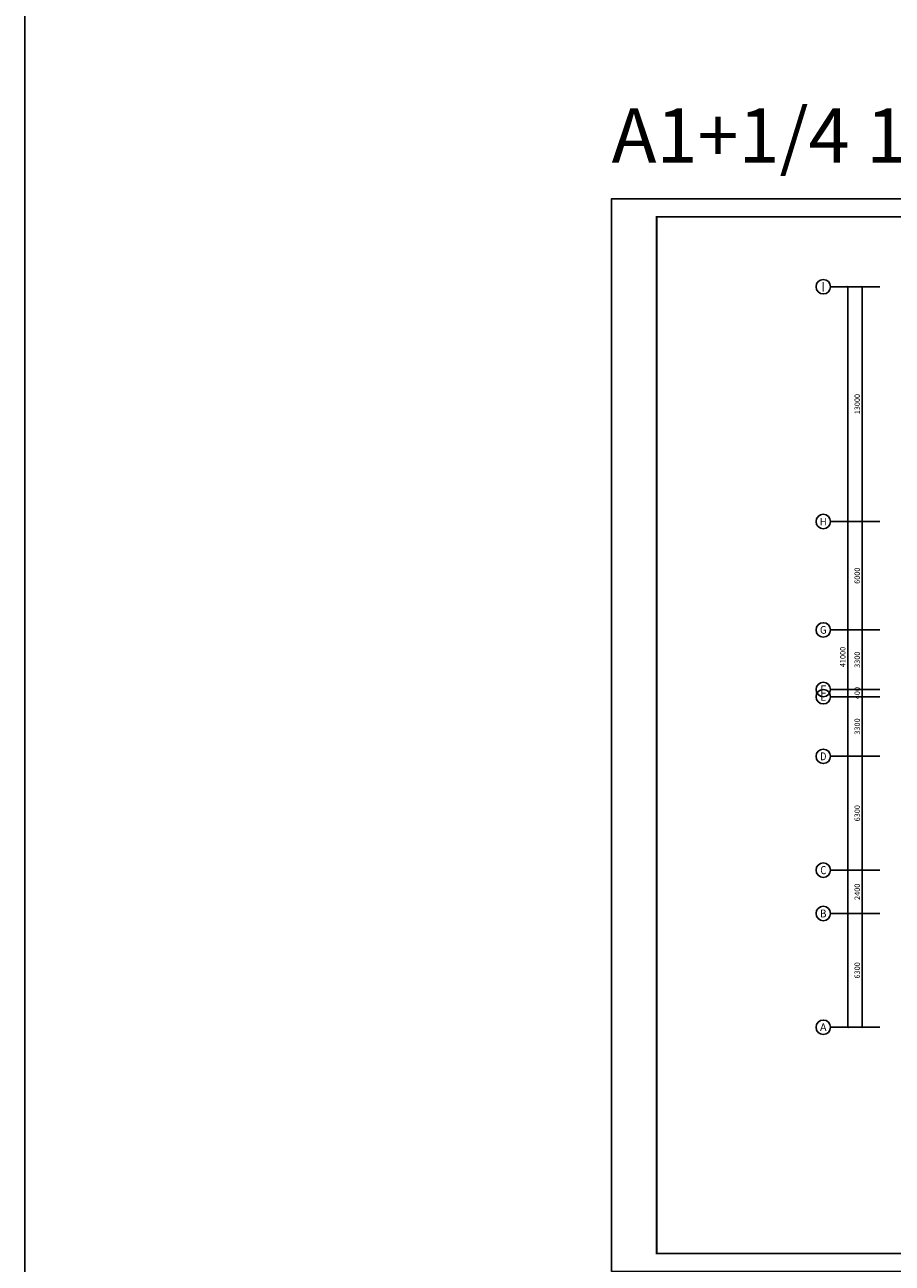
# Model space of a CAD drawing. Extents: x -763769 to -70263, y -145977 to 205589.
# Drawn here: x -485698 to -437660, y 15600 to 84171 of the extents above; entities that cross this region are included whole.
import ezdxf
from ezdxf.enums import TextEntityAlignment as Align

# ---------------------------------------------------------------- set-up
doc = ezdxf.new("R2010")
doc.units = 0
doc.header["$LTSCALE"] = 1000
doc.header["$MEASUREMENT"] = 0
for name, color, linetype in [('AXIS', 3, 'Continuous'), ('AXIS_TEXT', 7, 'Continuous'), ('PUB_TITLE', 4, 'Continuous')]:
    doc.layers.add(name, color=color, linetype=linetype)
doc.layers.add('yichutu', color=7, linetype='Continuous', true_color=0xffffff, plot=False)
doc.styles.add('_TCH_AXIS', font='COMPLEX', dxfattribs={"bigfont": 'GBCBIG'})
doc.styles.add('_TCH_DIM_T3', font='SIMPLEX', dxfattribs={"width": 0.705882, "bigfont": 'GBCBIG'})
doc.styles.add('COMPLEX', font='COMPLEX')
doc.styles.get("Standard").update_dxf_attribs({"font": 'gbenor.shx', "bigfont": 'gbcbig.shx'})
doc.dimstyles.new('_TCH_ARCH&&100', dxfattribs={"dimtxt": 297.5, "dimasz": 100, "dimexe": 250, "dimexo": 300, "dimgap": 126.25, "dimtad": 1, "dimdec": 0, "dimzin": 0, "dimdsep": 46, "dimtxsty": '_TCH_DIM_T3', "dimblk": 'ARCHTICK', "dimcen": 0.09, "dimclrt": 7, "dimazin": 2, "dimtfac": 1, "dimtdec": 0, "dimtix": 1, "dimtmove": 2, "dimatfit": 3, "dimfxl": 0, "dimtolj": 1, "dimtzin": 0, "dimarcsym": 0})

# ---------------------------------------------------------------- blocks, each defined once
blk = doc.blocks.new('yct-1051-594-105100-59400-100-1002.0')
at = {"layer": 'yichutu', "color": 7, "true_color": 0xffffff}
blk.add_lwpolyline([(0, 0), (0, 59400), (105100, 59400), (105100, 0)], close=True, dxfattribs=at)
blk.add_text('A1+1/4 1:100', height=3000, dxfattribs=at).set_placement((0, 61400))
blk = doc.blocks.new('_ArchTick')
at = {"color": 0, "linetype": 'ByBlock', "const_width": 0.4}
blk.add_lwpolyline([(-0.5, -0.5), (0.5, 0.5)], dxfattribs=at)
blk = doc.blocks.new('*D2204')
at = {"layer": 'AXIS', "color": 0, "lineweight": -2, "transparency": 16777216}
for p, q in [((-438650, 34966), (-439575, 34966)), ((-439325, 28666), (-439325, 34966)), ((-438650, 28666), (-439575, 28666))]:
    blk.add_line(p, q, dxfattribs=at)
at = {"layer": 'Defpoints', "color": 0, "transparency": 16777216}
for p in [(-439325, 34966), (-438350, 34966), (-438350, 28666)]:
    blk.add_point(p, dxfattribs=at)
at = {"layer": 'AXIS', "color": 0, "lineweight": -2, "transparency": 16777216, "xscale": 100, "yscale": 100, "zscale": 100}
for p, rotation in [((-439325, 34966), 90), ((-439325, 28666), 270)]:
    blk.add_blockref('_ArchTick', p, dxfattribs=dict(at, rotation=rotation))
at = {"layer": 'AXIS', "color": 7, "transparency": 16777216, "insert": (-439600, 31816), "char_height": 297.5, "attachment_point": 5, "rotation": 90, "style": '_TCH_DIM_T3'}
blk.add_mtext('\\A1;6300', dxfattribs=at)
blk = doc.blocks.new('*D2205')
at = {"layer": 'AXIS', "color": 0, "lineweight": -2, "transparency": 16777216}
for p, q in [((-438650, 37366), (-439575, 37366)), ((-439325, 34966), (-439325, 37366)), ((-438650, 34966), (-439575, 34966))]:
    blk.add_line(p, q, dxfattribs=at)
at = {"layer": 'Defpoints', "color": 0, "transparency": 16777216}
for p in [(-439325, 37366), (-438350, 37366), (-438350, 34966)]:
    blk.add_point(p, dxfattribs=at)
at = {"layer": 'AXIS', "color": 0, "lineweight": -2, "transparency": 16777216, "xscale": 100, "yscale": 100, "zscale": 100}
for p, rotation in [((-439325, 37366), 90), ((-439325, 34966), 270)]:
    blk.add_blockref('_ArchTick', p, dxfattribs=dict(at, rotation=rotation))
at = {"layer": 'AXIS', "color": 7, "transparency": 16777216, "insert": (-439600, 36166), "char_height": 297.5, "attachment_point": 5, "rotation": 90, "style": '_TCH_DIM_T3'}
blk.add_mtext('\\A1;2400', dxfattribs=at)
blk = doc.blocks.new('*D2206')
at = {"layer": 'AXIS', "color": 0, "lineweight": -2, "transparency": 16777216}
for p, q in [((-438650, 43666), (-439575, 43666)), ((-439325, 37366), (-439325, 43666)), ((-438650, 37366), (-439575, 37366))]:
    blk.add_line(p, q, dxfattribs=at)
at = {"layer": 'Defpoints', "color": 0, "transparency": 16777216}
for p in [(-439325, 43666), (-438350, 43666), (-438350, 37366)]:
    blk.add_point(p, dxfattribs=at)
at = {"layer": 'AXIS', "color": 0, "lineweight": -2, "transparency": 16777216, "xscale": 100, "yscale": 100, "zscale": 100}
for p, rotation in [((-439325, 43666), 90), ((-439325, 37366), 270)]:
    blk.add_blockref('_ArchTick', p, dxfattribs=dict(at, rotation=rotation))
at = {"layer": 'AXIS', "color": 7, "transparency": 16777216, "insert": (-439600, 40516), "char_height": 297.5, "attachment_point": 5, "rotation": 90, "style": '_TCH_DIM_T3'}
blk.add_mtext('\\A1;6300', dxfattribs=at)
blk = doc.blocks.new('*D2207')
at = {"layer": 'AXIS', "color": 0, "lineweight": -2, "transparency": 16777216}
for p, q in [((-438650, 46966), (-439575, 46966)), ((-439325, 43666), (-439325, 46966)), ((-438650, 43666), (-439575, 43666))]:
    blk.add_line(p, q, dxfattribs=at)
at = {"layer": 'Defpoints', "color": 0, "transparency": 16777216}
for p in [(-439325, 46966), (-438350, 46966), (-438350, 43666)]:
    blk.add_point(p, dxfattribs=at)
at = {"layer": 'AXIS', "color": 0, "lineweight": -2, "transparency": 16777216, "xscale": 100, "yscale": 100, "zscale": 100}
for p, rotation in [((-439325, 46966), 90), ((-439325, 43666), 270)]:
    blk.add_blockref('_ArchTick', p, dxfattribs=dict(at, rotation=rotation))
at = {"layer": 'AXIS', "color": 7, "transparency": 16777216, "insert": (-439600, 45316), "char_height": 297.5, "attachment_point": 5, "rotation": 90, "style": '_TCH_DIM_T3'}
blk.add_mtext('\\A1;3300', dxfattribs=at)
blk = doc.blocks.new('*D2208')
at = {"layer": 'AXIS', "color": 0, "lineweight": -2, "transparency": 16777216}
for p, q in [((-438650, 47366), (-439575, 47366)), ((-439325, 47366), (-439325, 47466)), ((-439325, 46966), (-439325, 47366)), ((-438650, 46966), (-439575, 46966)), ((-439325, 46966), (-439325, 46866))]:
    blk.add_line(p, q, dxfattribs=at)
at = {"layer": 'Defpoints', "color": 0, "transparency": 16777216}
for p in [(-439325, 47366), (-438350, 47366), (-438350, 46966)]:
    blk.add_point(p, dxfattribs=at)
at = {"layer": 'AXIS', "color": 0, "lineweight": -2, "transparency": 16777216, "xscale": 100, "yscale": 100, "zscale": 100}
for p, rotation in [((-439325, 47366), 270), ((-439325, 46966), 90)]:
    blk.add_blockref('_ArchTick', p, dxfattribs=dict(at, rotation=rotation))
at = {"layer": 'AXIS', "color": 7, "transparency": 16777216, "insert": (-439600, 47166), "char_height": 297.5, "attachment_point": 5, "rotation": 90, "style": '_TCH_DIM_T3'}
blk.add_mtext('\\A1;400', dxfattribs=at)
blk = doc.blocks.new('*D2209')
at = {"layer": 'AXIS', "color": 0, "lineweight": -2, "transparency": 16777216}
for p, q in [((-438650, 50666), (-439575, 50666)), ((-439325, 47366), (-439325, 50666)), ((-438650, 47366), (-439575, 47366))]:
    blk.add_line(p, q, dxfattribs=at)
at = {"layer": 'Defpoints', "color": 0, "transparency": 16777216}
for p in [(-439325, 50666), (-438350, 50666), (-438350, 47366)]:
    blk.add_point(p, dxfattribs=at)
at = {"layer": 'AXIS', "color": 0, "lineweight": -2, "transparency": 16777216, "xscale": 100, "yscale": 100, "zscale": 100}
for p, rotation in [((-439325, 50666), 90), ((-439325, 47366), 270)]:
    blk.add_blockref('_ArchTick', p, dxfattribs=dict(at, rotation=rotation))
at = {"layer": 'AXIS', "color": 7, "transparency": 16777216, "insert": (-439600, 49016), "char_height": 297.5, "attachment_point": 5, "rotation": 90, "style": '_TCH_DIM_T3'}
blk.add_mtext('\\A1;3300', dxfattribs=at)
blk = doc.blocks.new('*D2210')
at = {"layer": 'AXIS', "color": 0, "lineweight": -2, "transparency": 16777216}
for p, q in [((-438650, 56666), (-439575, 56666)), ((-439325, 50666), (-439325, 56666)), ((-438650, 50666), (-439575, 50666))]:
    blk.add_line(p, q, dxfattribs=at)
at = {"layer": 'Defpoints', "color": 0, "transparency": 16777216}
for p in [(-439325, 56666), (-438350, 56666), (-438350, 50666)]:
    blk.add_point(p, dxfattribs=at)
at = {"layer": 'AXIS', "color": 0, "lineweight": -2, "transparency": 16777216, "xscale": 100, "yscale": 100, "zscale": 100}
for p, rotation in [((-439325, 56666), 90), ((-439325, 50666), 270)]:
    blk.add_blockref('_ArchTick', p, dxfattribs=dict(at, rotation=rotation))
at = {"layer": 'AXIS', "color": 7, "transparency": 16777216, "insert": (-439600, 53666), "char_height": 297.5, "attachment_point": 5, "rotation": 90, "style": '_TCH_DIM_T3'}
blk.add_mtext('\\A1;6000', dxfattribs=at)
blk = doc.blocks.new('*D2211')
at = {"layer": 'AXIS', "color": 0, "lineweight": -2, "transparency": 16777216}
for p, q in [((-438650, 69666), (-439575, 69666)), ((-439325, 56666), (-439325, 69666)), ((-438650, 56666), (-439575, 56666))]:
    blk.add_line(p, q, dxfattribs=at)
at = {"layer": 'Defpoints', "color": 0, "transparency": 16777216}
for p in [(-439325, 69666), (-438350, 69666), (-438350, 56666)]:
    blk.add_point(p, dxfattribs=at)
at = {"layer": 'AXIS', "color": 0, "lineweight": -2, "transparency": 16777216, "xscale": 100, "yscale": 100, "zscale": 100}
for p, rotation in [((-439325, 69666), 90), ((-439325, 56666), 270)]:
    blk.add_blockref('_ArchTick', p, dxfattribs=dict(at, rotation=rotation))
at = {"layer": 'AXIS', "color": 7, "transparency": 16777216, "insert": (-439600, 63166), "char_height": 297.5, "attachment_point": 5, "rotation": 90, "style": '_TCH_DIM_T3'}
blk.add_mtext('\\A1;13000', dxfattribs=at)
blk = doc.blocks.new('*D2212')
at = {"layer": 'AXIS', "color": 0, "lineweight": -2, "transparency": 16777216}
for p, q in [((-438650, 69666), (-440375, 69666)), ((-440125, 28666), (-440125, 69666)), ((-438650, 28666), (-440375, 28666))]:
    blk.add_line(p, q, dxfattribs=at)
at = {"layer": 'Defpoints', "color": 0, "transparency": 16777216}
for p in [(-440125, 69666), (-438350, 69666), (-438350, 28666)]:
    blk.add_point(p, dxfattribs=at)
at = {"layer": 'AXIS', "color": 0, "lineweight": -2, "transparency": 16777216, "xscale": 100, "yscale": 100, "zscale": 100}
for p, rotation in [((-440125, 69666), 90), ((-440125, 28666), 270)]:
    blk.add_blockref('_ArchTick', p, dxfattribs=dict(at, rotation=rotation))
at = {"layer": 'AXIS', "color": 7, "transparency": 16777216, "insert": (-440400, 49166), "char_height": 297.5, "attachment_point": 5, "rotation": 90, "style": '_TCH_DIM_T3'}
blk.add_mtext('\\A1;41000', dxfattribs=at)
blk = doc.blocks.new('_AXISO')
blk.add_circle((0, 0), 0.5)
at = {"layer": 'AXIS_TEXT', "style": 'COMPLEX', "width": 1.041667}
blk.add_attdef('A', text='', height=0.56, dxfattribs=at).set_placement((-0.25, -0.28), (0.25, -0.28), align=Align.FIT)

msp = doc.modelspace()

# ---------------------------------------------------------------- linework, layer by layer
msp.add_lwpolyline([(-485698.5, 152741.2), (-206957, 152741.2), (-206957, -145804.4), (-485698.5, -145804.4)], close=True)
at = {"layer": 'AXIS'}
for p, q in [((-438350.2, 69666.1), (-441078.7, 69666.1)), ((-438350.2, 56666.1), (-441078.7, 56666.1)), ((-438350.2, 50666.1), (-441078.7, 50666.1)), ((-438350.2, 47366.1), (-441078.7, 47366.1)), ((-438350.2, 46966.1), (-441078.7, 46966.1)), ((-438350.2, 43666.1), (-441078.7, 43666.1)), ((-438350.2, 37366.1), (-441078.7, 37366.1)), ((-438350.2, 34966.1), (-441078.7, 34966.1)), ((-438350.2, 28666.1), (-441078.7, 28666.1))]:
    msp.add_line(p, q, dxfattribs=at)
at = {"layer": 'PUB_TITLE'}
msp.add_lwpolyline([(-453201.8, 15136), (-348101.8, 15136), (-348101.8, 74536), (-453201.8, 74536)], close=True, dxfattribs=at)
at = {"layer": 'PUB_TITLE', "const_width": 100}
msp.add_lwpolyline([(-450701.8, 16136), (-349101.8, 16136), (-349101.8, 73536), (-450701.8, 73536)], close=True, dxfattribs=at)

# ---------------------------------------------------------------- block references
at = {"layer": 'AXIS'}
ref = msp.add_blockref('_AXISO', (-441478.7, 69666.1), dxfattribs=dict(at, xscale=800, yscale=800, zscale=800))
ref.add_attrib('A', 'I', dxfattribs={"layer": 'AXIS_TEXT', "height": 531.3, "style": '_TCH_AXIS'}).set_placement((-441567.3, 69400.4), (-441390.2, 69400.4), align=Align.FIT)
ref = msp.add_blockref('_AXISO', (-441478.7, 56666.1), dxfattribs=dict(at, xscale=800, yscale=800, zscale=800))
ref.add_attrib('A', 'H', dxfattribs={"layer": 'AXIS_TEXT', "height": 405.5, "style": '_TCH_AXIS'}).set_placement((-441671.8, 56463.3), (-441285.6, 56463.3), align=Align.FIT)
ref = msp.add_blockref('_AXISO', (-441478.7, 50666.1), dxfattribs=dict(at, xscale=800, yscale=800, zscale=800))
ref.add_attrib('A', 'G', dxfattribs={"layer": 'AXIS_TEXT', "height": 425.2, "style": '_TCH_AXIS'}).set_placement((-441660.9, 50453.5), (-441296.5, 50453.5), align=Align.FIT)
ref = msp.add_blockref('_AXISO', (-441478.7, 47366.1), dxfattribs=dict(at, xscale=800, yscale=800, zscale=800))
ref.add_attrib('A', 'F', dxfattribs={"layer": 'AXIS_TEXT', "height": 445.4, "style": '_TCH_AXIS'}).set_placement((-441648.4, 47143.3), (-441309, 47143.3), align=Align.FIT)
ref = msp.add_blockref('_AXISO', (-441478.7, 46966.1), dxfattribs=dict(at, xscale=800, yscale=800, zscale=800))
ref.add_attrib('A', 'E', dxfattribs={"layer": 'AXIS_TEXT', "height": 445.4, "style": '_TCH_AXIS'}).set_placement((-441648.4, 46743.3), (-441309, 46743.3), align=Align.FIT)
ref = msp.add_blockref('_AXISO', (-441478.7, 43666.1), dxfattribs=dict(at, xscale=800, yscale=800, zscale=800))
ref.add_attrib('A', 'D', dxfattribs={"layer": 'AXIS_TEXT', "height": 435.3, "style": '_TCH_AXIS'}).set_placement((-441654.9, 43448.4), (-441302.5, 43448.4), align=Align.FIT)
ref = msp.add_blockref('_AXISO', (-441478.7, 37366.1), dxfattribs=dict(at, xscale=800, yscale=800, zscale=800))
ref.add_attrib('A', 'C', dxfattribs={"layer": 'AXIS_TEXT', "height": 455.7, "style": '_TCH_AXIS'}).set_placement((-441641.5, 37138.2), (-441316, 37138.2), align=Align.FIT)
ref = msp.add_blockref('_AXISO', (-441478.7, 34966.1), dxfattribs=dict(at, xscale=800, yscale=800, zscale=800))
ref.add_attrib('A', 'B', dxfattribs={"layer": 'AXIS_TEXT', "height": 435.3, "style": '_TCH_AXIS'}).set_placement((-441654.9, 34748.4), (-441302.5, 34748.4), align=Align.FIT)
ref = msp.add_blockref('_AXISO', (-441478.7, 28666.1), dxfattribs=dict(at, xscale=800, yscale=800, zscale=800))
ref.add_attrib('A', 'A', dxfattribs={"layer": 'AXIS_TEXT', "height": 425.2, "style": '_TCH_AXIS'}).set_placement((-441660.9, 28453.5), (-441296.5, 28453.5), align=Align.FIT)
at = {"layer": 'yichutu'}
msp.add_blockref('yct-1051-594-105100-59400-100-1002.0', (-453201.8, 15136), dxfattribs=at)

# ---------------------------------------------------------------- dimensions: what is measured, and where the dimension line sits
at = {"layer": 'AXIS'}
for p1, p2, distance, picture, middle in [((-438350.2, 28666.1), (-438350.2, 69666.1), 1775, '*D2212', (-440400.2, 49166.1)), ((-438350.2, 56666.1), (-438350.2, 69666.1), 975, '*D2211', (-439600.2, 63166.1)), ((-438350.2, 50666.1), (-438350.2, 56666.1), 975, '*D2210', (-439600.2, 53666.1)), ((-438350.2, 47366.1), (-438350.2, 50666.1), 975, '*D2209', (-439600.2, 49016.1)), ((-438350.2, 46966.1), (-438350.2, 47366.1), 975, '*D2208', (-439600.2, 47166.1)), ((-438350.2, 43666.1), (-438350.2, 46966.1), 975, '*D2207', (-439600.2, 45316.1)), ((-438350.2, 37366.1), (-438350.2, 43666.1), 975, '*D2206', (-439600.2, 40516.1)), ((-438350.2, 34966.1), (-438350.2, 37366.1), 975, '*D2205', (-439600.2, 36166.1)), ((-438350.2, 28666.1), (-438350.2, 34966.1), 975, '*D2204', (-439600.2, 31816.1))]:
    dim = msp.add_aligned_dim(p1=p1, p2=p2, distance=distance, dimstyle='_TCH_ARCH&&100', dxfattribs=at)
    dim.commit()
    dim.dimension.update_dxf_attribs({"geometry": picture, "text_midpoint": middle})

doc.saveas('drawing.dxf')
